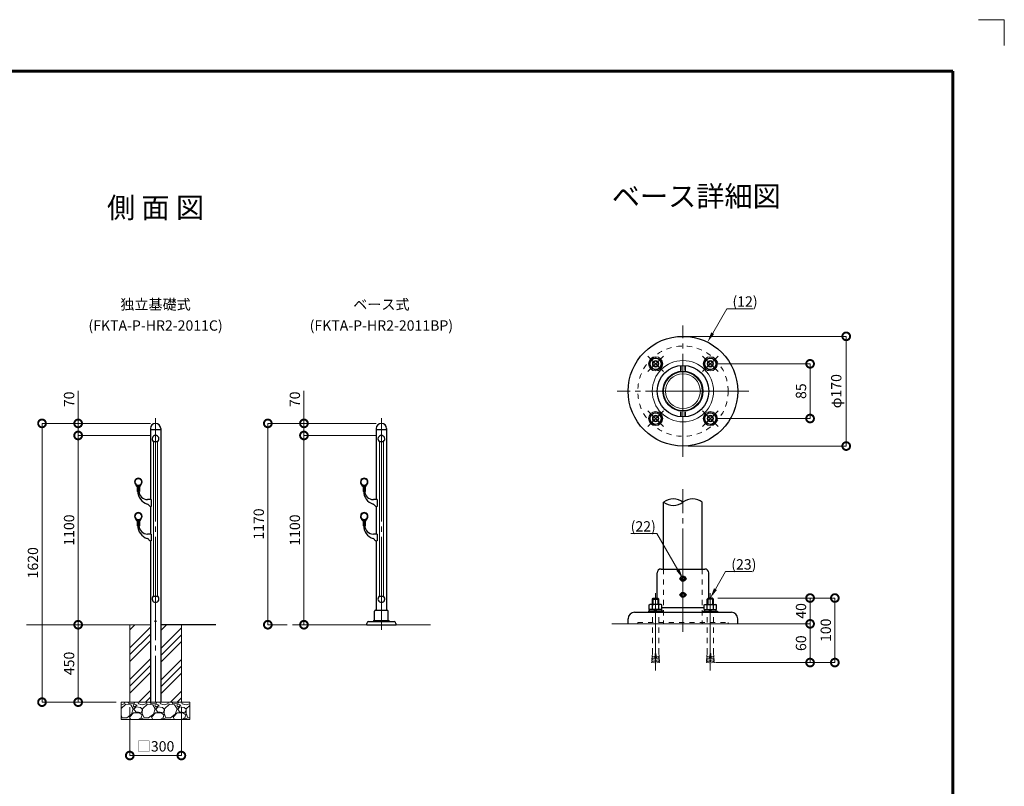
# Model space of a CAD drawing. Extents: x 0 to 420, y 0 to 297.
# Drawn here: x 229 to 420, y 148 to 297 of the extents above; entities that cross this region are included whole.
import ezdxf
from ezdxf.enums import TextEntityAlignment as Align

# ---------------------------------------------------------------- set-up
doc = ezdxf.new("R2010")
doc.units = 0
for name, pattern in [('CENTER2', [23, 20, -1, 1, -1]), ('DASHED2', [2, 1, -1]), ('Solid', [0])]:
    doc.linetypes.add(name, pattern=pattern)
for name, color, linetype, lineweight in [('GL', 243, 'Continuous', 30), ('中心線', 3, 'CENTER2', 9), ('実線1', 7, 'Continuous', 25), ('実線2', 4, 'Continuous', 15), ('寸法線', 4, 'Continuous', 9), ('破線', 4, 'DASHED2', 9)]:
    doc.layers.add(name, color=color, linetype=linetype, lineweight=lineweight)
doc.layers.add('テキスト', color=7, linetype='Continuous')
doc.styles.add('高さ2MSゴシック', font='txt')
doc.styles.add('高さなしMSゴシック', font='txt')

# ---------------------------------------------------------------- blocks, each defined once
blk = doc.blocks.new('_DotSmall')
at = {"color": 0, "linetype": 'ByBlock', "const_width": 0.5}
blk.add_lwpolyline([(-0.0625, 0, 1), (0.0625, 0, 1)], format="xyb", close=True, dxfattribs=at)
blk = doc.blocks.new('外枠')
at = {"layer": '実線2'}
for p, q in [((420, 297), (415, 297)), ((420, 292), (420, 297))]:
    blk.add_line(p, q, dxfattribs=at)

msp = doc.modelspace()

# ---------------------------------------------------------------- linework, layer by layer
at = {"linetype": 'Solid', "lineweight": 9}
for p, q in [((351.26, 230.66), (352.12, 231.53)), ((352.12, 231.53), (353.3, 231.21)), ((353.3, 231.21), (353.62, 230.02)), ((361.86, 230.02), (362.18, 231.21)), ((362.18, 231.21), (363.36, 231.53)), ((363.36, 231.53), (364.23, 230.66)), ((351.57, 229.48), (351.26, 230.66)), ((352.76, 229.16), (351.57, 229.48)), ((353.62, 230.02), (352.76, 229.16)), ((362.73, 229.16), (361.86, 230.02)), ((363.91, 229.48), (362.73, 229.16)), ((364.23, 230.66), (363.91, 229.48)), ((351.57, 220.6), (351.26, 219.42)), ((351.26, 219.42), (352.12, 218.55)), ((352.76, 220.92), (351.57, 220.6)), ((353.62, 220.05), (352.76, 220.92)), ((353.3, 218.87), (353.62, 220.05)), ((362.73, 220.92), (361.86, 220.05)), ((361.86, 220.05), (362.18, 218.87)), ((363.91, 220.6), (362.73, 220.92)), ((363.36, 218.55), (364.23, 219.42)), ((364.23, 219.42), (363.91, 220.6)), ((352.12, 218.55), (353.3, 218.87)), ((362.18, 218.87), (363.36, 218.55))]:
    msp.add_line(p, q, dxfattribs=at)
for centre, radius in [((352.44, 230.34), 1.37), ((352.44, 230.34), 1.06), ((352.44, 230.34), 0.625), ((363.04, 230.34), 1.37), ((363.04, 230.34), 1.06), ((363.04, 230.34), 0.625), ((352.44, 219.74), 1.37), ((352.44, 219.74), 1.06), ((352.44, 219.74), 0.625), ((363.04, 219.74), 1.37), ((363.04, 219.74), 1.06), ((363.04, 219.74), 0.625)]:
    msp.add_circle(centre, radius, dxfattribs=at)
at = {"linetype": 'Continuous'}
for centre in [(352.44, 230.34), (363.04, 230.34), (352.44, 219.74), (363.04, 219.74)]:
    msp.add_circle(centre, 1.15, dxfattribs=at)
at = {"color": 4, "linetype": 'Solid', "lineweight": 9}
for centre in [(352.44, 230.34), (363.04, 230.34), (352.44, 219.74), (363.04, 219.74)]:
    msp.add_circle(centre, 0.486, dxfattribs=at)
at = {"color": 4, "linetype": 'Continuous'}
for centre in [(357.74, 188.72), (357.74, 185.59)]:
    msp.add_circle(centre, 0.5, dxfattribs=at)
at = {"layer": 'GL', "lineweight": 15}
for p, q in [((230.56, 179.8), (254.56, 179.8)), ((250.56, 179.8), (250.56, 164.8)), ((260.56, 179.8), (260.56, 164.8)), ((282.06, 179.8), (308.84, 179.8)), ((343.99, 179.97), (371.49, 179.97)), ((248.9, 164.8), (262.23, 164.8)), ((248.9, 161.46), (248.9, 164.8)), ((262.23, 161.46), (262.23, 164.8)), ((248.9, 161.46), (262.23, 161.46))]:
    msp.add_line(p, q, dxfattribs=at)
at = {"layer": 'GL'}
msp.add_line((267.23, 179.8), (256.56, 179.8), dxfattribs=at)
at = {"layer": '中心線'}
for p, q in [((357.74, 212.29), (357.74, 237.79)), ((357.74, 230.6), (357.74, 228.35)), ((370.49, 225.04), (344.99, 225.04)), ((357.74, 219.48), (357.74, 221.73)), ((255.56, 219.8), (255.56, 164.8)), ((299.31, 219.8), (299.31, 178.8)), ((357.74, 178.41), (357.74, 206.04)), ((357.74, 188.82), (357.74, 189.48)), ((356.99, 188.72), (357.64, 188.72)), ((357.74, 187.95), (357.74, 188.62)), ((357.84, 188.72), (358.49, 188.72)), ((352.44, 185.89), (352.44, 170.93)), ((356.99, 185.59), (357.64, 185.59)), ((357.74, 185.69), (357.74, 186.36)), ((357.74, 184.83), (357.74, 185.49)), ((357.84, 185.59), (358.49, 185.59)), ((363.04, 185.89), (363.04, 170.93))]:
    msp.add_line(p, q, dxfattribs=at)
at = {"layer": '中心線', "lineweight": 9}
for p, q in [((350.94, 228.84), (353.94, 231.84)), ((353.94, 228.84), (350.94, 231.84)), ((361.54, 231.84), (364.55, 228.84)), ((361.54, 228.84), (364.55, 231.84)), ((350.94, 221.24), (353.94, 218.23)), ((353.94, 221.24), (350.94, 218.23)), ((361.54, 218.23), (364.55, 221.24)), ((361.54, 221.24), (364.55, 218.23))]:
    msp.add_line(p, q, dxfattribs=at)
at = {"layer": '中心線', "linetype": 'Continuous'}
for p, q in [((357.69, 188.72), (357.79, 188.72)), ((357.74, 188.67), (357.74, 188.77)), ((357.69, 185.59), (357.79, 185.59)), ((357.74, 185.54), (357.74, 185.64))]:
    msp.add_line(p, q, dxfattribs=at)
at = {"layer": '実線1', "lineweight": 60}
for p, q in [((15, 287), (410, 287)), ((410, 287), (410, 10))]:
    msp.add_line(p, q, dxfattribs=at)
at = {"layer": '実線1', "color": 4, "lineweight": 9}
for p, q in [((240.56, 218.8), (240.56, 225.13)), ((284.31, 218.8), (284.31, 225.13)), ((254.56, 218.8), (233.56, 218.8)), ((233.56, 164.8), (233.56, 218.8)), ((254.56, 218.8), (240.56, 218.8)), ((240.56, 216.46), (240.56, 218.8)), ((298.31, 218.8), (277.31, 218.8)), ((277.31, 179.8), (277.31, 218.8)), ((298.31, 218.8), (284.31, 218.8)), ((284.31, 216.46), (284.31, 218.8)), ((254.56, 216.46), (240.56, 216.46)), ((240.56, 179.8), (240.56, 216.46)), ((254.56, 216.46), (240.56, 216.46)), ((298.31, 216.46), (284.31, 216.46)), ((284.31, 179.8), (284.31, 216.46)), ((298.31, 216.46), (284.31, 216.46)), ((241.56, 179.8), (240.56, 179.8)), ((240.56, 164.8), (240.56, 179.8)), ((241.56, 179.8), (240.56, 179.8)), ((281.06, 179.8), (277.31, 179.8)), ((285.31, 179.8), (284.31, 179.8)), ((247.9, 164.8), (233.56, 164.8)), ((247.9, 164.8), (240.56, 164.8)), ((250.56, 163.8), (250.56, 154.46)), ((260.56, 163.8), (260.56, 154.46)), ((250.56, 154.46), (260.56, 154.46))]:
    msp.add_line(p, q, dxfattribs=at)
at = {"layer": '実線1'}
for p, q in [((254.56, 217.8), (254.56, 217.63)), ((254.56, 217.63), (254.56, 204.03)), ((254.56, 217.63), (256.56, 217.63)), ((256.56, 217.8), (256.56, 217.63)), ((256.56, 217.63), (256.56, 164.8)), ((298.31, 217.8), (298.31, 217.63)), ((298.31, 217.63), (298.31, 204.03)), ((298.31, 217.63), (300.31, 217.63)), ((300.31, 217.8), (300.31, 217.63)), ((300.31, 217.63), (300.31, 182.63)), ((255.12, 215.3), (256, 215.3)), ((298.87, 215.3), (299.75, 215.3)), ((251.96, 206.6), (251.86, 206.66)), ((251.92, 206.86), (251.88, 206.9)), ((252, 206.78), (251.92, 206.86)), ((252.06, 206.69), (252, 206.78)), ((252.01, 206.52), (252.01, 205.61)), ((252.1, 206.58), (252.06, 206.69)), ((252.11, 206.47), (252.1, 206.58)), ((252.35, 206.7), (252.11, 206.7)), ((252.11, 205.7), (252.11, 206.7)), ((252.11, 206.47), (252.11, 205.61)), ((252.35, 205.7), (252.35, 206.7)), ((252.35, 206.47), (252.35, 205.61)), ((252.45, 206.52), (252.45, 205.61)), ((252.5, 206.6), (252.6, 206.66)), ((295.71, 206.6), (295.61, 206.66)), ((295.67, 206.86), (295.63, 206.9)), ((295.75, 206.78), (295.67, 206.86)), ((295.81, 206.69), (295.75, 206.78)), ((295.76, 206.52), (295.76, 205.61)), ((295.85, 206.58), (295.81, 206.69)), ((295.86, 206.47), (295.85, 206.58)), ((296.1, 206.7), (295.86, 206.7)), ((295.86, 205.7), (295.86, 206.7)), ((295.86, 206.47), (295.86, 205.61)), ((296.1, 205.7), (296.1, 206.7)), ((296.1, 206.47), (296.1, 205.61)), ((296.2, 206.52), (296.2, 205.61)), ((296.25, 206.6), (296.35, 206.66)), ((252.11, 205.61), (252.01, 205.61)), ((252.35, 205.61), (252.45, 205.61)), ((295.86, 205.61), (295.76, 205.61)), ((296.1, 205.61), (296.2, 205.61)), ((254.73, 204.03), (254.01, 204.03)), ((254.56, 202.71), (254.56, 197.36)), ((254.73, 202.7), (254.67, 202.7)), ((254.73, 204.03), (254.73, 202.7)), ((298.48, 204.03), (297.76, 204.03)), ((298.31, 202.71), (298.31, 197.36)), ((298.48, 202.7), (298.42, 202.7)), ((298.48, 204.03), (298.48, 202.7)), ((353.99, 190.59), (353.99, 203.54)), ((361.49, 190.59), (361.49, 203.54)), ((251.96, 199.94), (251.86, 200)), ((251.92, 200.2), (251.88, 200.23)), ((252, 200.12), (251.92, 200.2)), ((252.06, 200.02), (252, 200.12)), ((252.01, 199.85), (252.01, 198.95)), ((252.11, 198.95), (252.01, 198.95)), ((252.1, 199.92), (252.06, 200.02)), ((252.11, 199.81), (252.1, 199.92)), ((252.35, 200.03), (252.11, 200.03)), ((252.11, 199.03), (252.11, 200.03)), ((252.11, 199.81), (252.11, 198.95)), ((252.35, 199.03), (252.35, 200.03)), ((252.35, 199.81), (252.35, 198.95)), ((252.35, 198.95), (252.45, 198.95)), ((252.45, 199.85), (252.45, 198.95)), ((252.5, 199.94), (252.6, 200)), ((295.71, 199.94), (295.61, 200)), ((295.67, 200.2), (295.63, 200.23)), ((295.75, 200.12), (295.67, 200.2)), ((295.81, 200.02), (295.75, 200.12)), ((295.76, 199.85), (295.76, 198.95)), ((295.86, 198.95), (295.76, 198.95)), ((295.85, 199.92), (295.81, 200.02)), ((295.86, 199.81), (295.85, 199.92)), ((296.1, 200.03), (295.86, 200.03)), ((295.86, 199.03), (295.86, 200.03)), ((295.86, 199.81), (295.86, 198.95)), ((296.1, 199.03), (296.1, 200.03)), ((296.1, 199.81), (296.1, 198.95)), ((296.1, 198.95), (296.2, 198.95)), ((296.2, 199.85), (296.2, 198.95)), ((296.25, 199.94), (296.35, 200)), ((254.73, 197.36), (254.01, 197.36)), ((254.73, 197.36), (254.73, 196.03)), ((298.48, 197.36), (297.76, 197.36)), ((298.48, 197.36), (298.48, 196.03)), ((254.56, 196.04), (254.56, 164.8)), ((254.73, 196.03), (254.67, 196.03)), ((298.31, 196.04), (298.31, 182.63)), ((298.48, 196.03), (298.42, 196.03)), ((352.74, 184.97), (352.74, 189.84)), ((353.49, 190.59), (361.99, 190.59)), ((362.74, 184.97), (362.74, 189.84)), ((255.12, 185.3), (256, 185.3)), ((298.87, 185.3), (299.75, 185.3)), ((351.21, 183.64), (351.35, 183.73)), ((351.21, 182.73), (351.21, 183.64)), ((353.52, 183.73), (351.35, 183.73)), ((351.83, 183.64), (351.69, 183.73)), ((351.81, 184.78), (352, 184.97)), ((351.81, 183.73), (351.81, 184.78)), ((351.81, 184.78), (353.06, 184.78)), ((351.83, 183.64), (352.12, 183.73)), ((351.83, 182.73), (351.83, 183.64)), ((352, 184.97), (352.88, 184.97)), ((353.05, 183.64), (352.75, 183.73)), ((353.06, 184.78), (352.88, 184.97)), ((353.05, 183.64), (353.19, 183.73)), ((353.05, 182.73), (353.05, 183.64)), ((353.06, 183.73), (353.06, 184.78)), ((353.66, 183.64), (353.52, 183.73)), ((353.66, 182.73), (353.66, 183.64)), ((353.66, 183.16), (361.82, 183.16)), ((361.82, 183.64), (361.96, 183.73)), ((361.82, 182.73), (361.82, 183.64)), ((361.96, 183.73), (364.13, 183.73)), ((362.43, 183.64), (362.29, 183.73)), ((362.42, 184.78), (362.61, 184.97)), ((362.42, 183.73), (362.42, 184.78)), ((363.67, 184.78), (362.42, 184.78)), ((362.43, 183.64), (362.73, 183.73)), ((362.43, 182.73), (362.43, 183.64)), ((363.48, 184.97), (362.61, 184.97)), ((363.66, 183.64), (363.36, 183.73)), ((363.67, 184.78), (363.48, 184.97)), ((363.66, 183.64), (363.8, 183.73)), ((363.66, 182.73), (363.66, 183.64)), ((363.67, 183.73), (363.67, 184.78)), ((364.27, 183.64), (364.13, 183.73)), ((364.27, 182.73), (364.27, 183.64)), ((297.98, 180.65), (297.98, 182.43)), ((298.18, 182.63), (300.45, 182.63)), ((300.65, 180.65), (300.65, 182.43)), ((348.37, 182.22), (367.12, 182.22)), ((353.81, 182.42), (351.06, 182.42)), ((351.06, 182.42), (351.06, 182.22)), ((351.06, 182.22), (353.81, 182.22)), ((353.66, 182.73), (351.21, 182.73)), ((351.29, 182.42), (351.29, 182.73)), ((352.44, 182.42), (352.13, 182.73)), ((352.44, 182.73), (352.75, 182.42)), ((353.59, 182.73), (353.59, 182.42)), ((353.81, 182.22), (353.81, 182.42)), ((361.67, 182.22), (361.67, 182.42)), ((361.67, 182.42), (364.42, 182.42)), ((364.42, 182.22), (361.67, 182.22)), ((361.82, 182.73), (364.27, 182.73)), ((361.89, 182.73), (361.89, 182.42)), ((363.04, 182.73), (362.73, 182.42)), ((363.04, 182.42), (363.36, 182.73)), ((364.19, 182.42), (364.19, 182.73)), ((364.42, 182.42), (364.42, 182.22)), ((296.48, 179.8), (296.48, 180.06)), ((296.48, 179.8), (302.15, 179.8)), ((296.81, 180.4), (301.81, 180.4)), ((297.98, 180.65), (300.65, 180.65)), ((302.15, 179.8), (302.15, 180.06)), ((347.12, 179.97), (347.12, 180.97)), ((368.37, 179.97), (368.37, 180.97))]:
    msp.add_line(p, q, dxfattribs=at)
for centre, radius in [((357.74, 225.04), 10.62), ((357.74, 225.04), 5), ((357.74, 225.04), 3.87), ((252.23, 207.46), 0.667), ((295.98, 207.46), 0.667), ((252.23, 200.8), 0.667), ((295.98, 200.8), 0.667), ((357.74, 188.72), 0.344), ((357.74, 185.59), 0.344), ((255.56, 180.46), 0.117)]:
    msp.add_circle(centre, radius, dxfattribs=at)
for centre, radius, start, end in [((255.56, 217.8), 1, 0, 180), ((299.31, 217.8), 1, 0, 180), ((255.56, 215.8), 0.667, 311.4096, 228.5904), ((299.31, 215.8), 0.667, 311.4096, 228.5904), ((252.23, 207.46), 0.717, 312.8489, 227.148), ((252.23, 207.46), 0.667, 301.909, 238.091), ((295.98, 207.46), 0.717, 312.8489, 227.148), ((295.98, 207.46), 0.667, 301.909, 238.091), ((251.59, 206.78), 0.217, 354.9943, 47.1614), ((251.91, 206.75), 0.1, 174.9943, 240), ((251.91, 206.52), 0.1, 0, 60), ((252.85, 206.47), 0.5, 121.909, 179.9994), ((252.55, 206.52), 0.1, 119.9993, 180), ((252.55, 206.75), 0.1, 300, 5.0057), ((252.86, 206.78), 0.217, 132.8489, 185.0057), ((295.34, 206.78), 0.217, 354.9943, 47.1614), ((295.66, 206.75), 0.1, 174.9943, 240), ((295.66, 206.52), 0.1, 0, 60), ((296.6, 206.47), 0.5, 121.909, 179.9994), ((296.3, 206.52), 0.1, 119.9993, 180), ((296.3, 206.75), 0.1, 300, 5.0057), ((296.61, 206.78), 0.217, 132.8489, 185.0057), ((254.78, 205.7), 2.67, 180, 252.1314), ((254.01, 205.7), 1.67, 180, 270), ((298.53, 205.7), 2.67, 180, 252.1314), ((297.76, 205.7), 1.67, 180, 270), ((355.87, 201.13), 3.05, 52.0914, 127.9086), ((359.62, 201.13), 3.05, 52.0914, 127.9086), ((253.81, 202.68), 0.5, 30.9244, 72.1314), ((254.67, 203.2), 0.5, 210.9244, 270), ((297.56, 202.68), 0.5, 30.9244, 72.1314), ((298.42, 203.2), 0.5, 210.9244, 270), ((355.87, 205.95), 3.05, 232.0914, 307.9086), ((252.23, 200.8), 0.717, 312.8489, 227.148), ((252.23, 200.8), 0.667, 301.909, 238.091), ((295.98, 200.8), 0.717, 312.8489, 227.148), ((295.98, 200.8), 0.667, 301.909, 238.091), ((251.59, 200.11), 0.217, 354.9943, 47.1614), ((251.91, 200.08), 0.1, 174.9943, 240), ((251.91, 199.85), 0.1, 0, 60), ((254.78, 199.03), 2.67, 180, 252.1314), ((252.85, 199.81), 0.5, 121.909, 179.9994), ((254.01, 199.03), 1.67, 180, 270), ((252.55, 199.85), 0.1, 119.9993, 180), ((252.55, 200.08), 0.1, 300, 5.0057), ((252.86, 200.11), 0.217, 132.8489, 185.0057), ((295.34, 200.11), 0.217, 354.9943, 47.1614), ((295.66, 200.08), 0.1, 174.9943, 240), ((295.66, 199.85), 0.1, 0, 60), ((298.53, 199.03), 2.67, 180, 252.1314), ((296.6, 199.81), 0.5, 121.909, 179.9994), ((297.76, 199.03), 1.67, 180, 270), ((296.3, 199.85), 0.1, 119.9993, 180), ((296.3, 200.08), 0.1, 300, 5.0057), ((296.61, 200.11), 0.217, 132.8489, 185.0057), ((253.81, 196.02), 0.5, 30.9244, 72.1314), ((297.56, 196.02), 0.5, 30.9244, 72.1314), ((254.67, 196.53), 0.5, 210.9244, 270), ((298.42, 196.53), 0.5, 210.9244, 270), ((353.49, 189.84), 0.75, 90, 180), ((361.99, 189.84), 0.75, 0, 90), ((255.56, 184.8), 0.667, 131.4096, 48.5904), ((299.31, 184.8), 0.667, 131.4096, 48.5904), ((298.18, 182.43), 0.2, 90, 180), ((300.45, 182.43), 0.2, 0, 90), ((348.37, 180.97), 1.25, 90, 180), ((367.12, 180.97), 1.25, 0, 90), ((296.81, 180.06), 0.333, 90, 180), ((297.98, 180.4), 0.25, 90, 180), ((300.65, 180.4), 0.25, 0, 90), ((301.81, 180.06), 0.333, 0, 90)]:
    msp.add_arc(centre, radius, start, end, dxfattribs=at)
at = {"layer": '実線2'}
for p, q in [((255.18, 215.3), (255.18, 185.3)), ((255.95, 215.3), (255.95, 185.3)), ((298.93, 215.3), (298.93, 185.3)), ((299.7, 215.3), (299.7, 185.3)), ((352, 183.73), (352, 184.97)), ((352.88, 183.73), (352.88, 184.97)), ((362.61, 183.73), (362.61, 184.97)), ((363.48, 183.73), (363.48, 184.97))]:
    msp.add_line(p, q, dxfattribs=at)
at = {"layer": '実線2', "linetype": 'Continuous'}
for p, q in [((250.56, 178.83), (251.53, 179.8)), ((256.56, 178.7), (257.66, 179.8)), ((250.56, 175.3), (253.92, 178.65)), ((250.56, 174), (254.56, 178)), ((253.92, 178.65), (254.56, 179.3)), ((256.56, 175.17), (260.04, 178.65)), ((256.56, 173.87), (260.56, 177.87)), ((260.04, 178.65), (260.56, 179.17)), ((250.56, 172.7), (254.56, 176.7)), ((256.56, 172.57), (260.56, 176.57)), ((250.56, 169.17), (253.92, 172.53)), ((250.56, 167.87), (254.56, 171.87)), ((253.92, 172.53), (254.56, 173.17)), ((256.56, 169.04), (260.04, 172.53)), ((256.56, 167.74), (260.56, 171.74)), ((260.04, 172.53), (260.56, 173.04)), ((250.56, 166.57), (254.56, 170.57)), ((256.56, 166.44), (260.56, 170.44)), ((252.31, 164.8), (253.92, 166.4)), ((253.92, 166.4), (254.56, 167.04)), ((258.44, 164.8), (260.04, 166.4)), ((260.04, 166.4), (260.56, 166.92)), ((253.61, 164.8), (254.56, 165.74)), ((259.74, 164.8), (260.56, 165.62))]:
    msp.add_line(p, q, dxfattribs=at)
at = {"layer": '実線2'}
msp.add_circle((357.74, 225.04), 5.94, dxfattribs=at)
at = {"layer": '実線2', "color": 2}
for radius in [3.75, 3.37]:
    msp.add_circle((357.74, 225.04), radius, dxfattribs=at)
at = {"layer": '寸法線', "color": 4, "linetype": 'ByBlock', "lineweight": 9}
for p, q in [((366.23, 241.01), (367.23, 241.01)), ((352.7, 197.45), (351.7, 197.45)), ((366, 190.09), (367, 190.09))]:
    msp.add_line(p, q, dxfattribs=at)
at = {"layer": '寸法線', "color": 4, "lineweight": 9}
for p, q in [((358.74, 235.66), (389.37, 235.66)), ((389.37, 235.66), (389.37, 214.41)), ((364.04, 230.34), (382.37, 230.34)), ((382.37, 219.74), (382.37, 230.34)), ((364.04, 219.74), (382.37, 219.74)), ((358.74, 214.41), (389.37, 214.41)), ((364.48, 184.97), (387.17, 184.97)), ((364.48, 184.97), (382.37, 184.97)), ((382.37, 184.97), (382.37, 179.97)), ((387.17, 184.97), (387.17, 172.47)), ((369.37, 179.97), (382.37, 179.97)), ((369.37, 179.97), (382.37, 179.97)), ((382.37, 179.97), (382.37, 172.47)), ((364.04, 172.47), (387.17, 172.47)), ((364.04, 172.47), (382.37, 172.47))]:
    msp.add_line(p, q, dxfattribs=at)
at = {"layer": '寸法線', "linetype": 'Continuous'}
for p, q in [((248.9, 164.29), (249.47, 164.46)), ((249.77, 164.38), (248.9, 163.58)), ((249.47, 164.46), (249.59, 164.8)), ((250.79, 164.29), (249.77, 164.38)), ((250.45, 164.55), (250.22, 164.8)), ((251.42, 164.63), (250.45, 164.55)), ((251.25, 163.53), (250.79, 164.29)), ((251.51, 164.38), (251.21, 164.25)), ((251.21, 164.25), (251.38, 163.83)), ((251.38, 163.83), (252.01, 164.21)), ((251.57, 164.8), (251.42, 164.63)), ((252.01, 164.21), (251.51, 164.38)), ((252.13, 164.8), (252.27, 164.46)), ((252.27, 164.46), (252.99, 164.25)), ((252.99, 164.25), (253.71, 164.46)), ((254, 164.38), (253.03, 163.49)), ((253.71, 164.46), (253.83, 164.8)), ((255.02, 164.29), (254, 164.38)), ((254.68, 164.55), (254.45, 164.8)), ((255.66, 164.63), (254.68, 164.55)), ((255.49, 163.53), (255.02, 164.29)), ((255.74, 164.38), (255.44, 164.25)), ((255.44, 164.25), (255.61, 163.83)), ((255.61, 163.83), (256.25, 164.21)), ((255.8, 164.8), (255.66, 164.63)), ((256.25, 164.21), (255.74, 164.38)), ((256.36, 164.8), (256.5, 164.46)), ((256.5, 164.46), (257.22, 164.25)), ((257.22, 164.25), (257.94, 164.46)), ((258.24, 164.38), (257.26, 163.49)), ((257.94, 164.46), (258.06, 164.8)), ((259.25, 164.29), (258.24, 164.38)), ((258.92, 164.55), (258.69, 164.8)), ((259.89, 164.63), (258.92, 164.55)), ((259.72, 163.53), (259.25, 164.29)), ((259.97, 164.38), (259.68, 164.25)), ((259.68, 164.25), (259.85, 163.83)), ((259.85, 163.83), (260.48, 164.21)), ((260.04, 164.8), (259.89, 164.63)), ((260.48, 164.21), (259.97, 164.38)), ((260.59, 164.8), (260.74, 164.46)), ((260.74, 164.46), (261.46, 164.25)), ((261.46, 164.25), (262.17, 164.46)), ((262.23, 164.16), (261.5, 163.49)), ((262.17, 164.46), (262.23, 164.61)), ((248.9, 162.26), (249.09, 161.79)), ((249.98, 161.75), (250.91, 162.47)), ((250.53, 161.88), (251.3, 162.73)), ((250.91, 162.47), (251.25, 163.53)), ((251.3, 162.73), (252.4, 162.73)), ((251.8, 163.87), (251.38, 163.44)), ((251.38, 163.44), (251.72, 162.94)), ((251.72, 162.94), (252.78, 162.81)), ((252.65, 163.74), (251.8, 163.87)), ((252.4, 162.73), (252.95, 162.34)), ((252.99, 163.44), (252.65, 163.74)), ((252.78, 162.81), (252.99, 163.19)), ((252.95, 162.34), (252.78, 161.75)), ((253.03, 163.49), (252.99, 162.6)), ((252.99, 163.19), (252.99, 163.44)), ((252.99, 162.6), (253.33, 161.79)), ((254.22, 161.75), (255.15, 162.47)), ((254.77, 161.88), (255.53, 162.73)), ((255.15, 162.47), (255.49, 163.53)), ((255.53, 162.73), (256.63, 162.73)), ((256.04, 163.87), (255.61, 163.44)), ((255.61, 163.44), (255.95, 162.94)), ((255.95, 162.94), (257.01, 162.81)), ((256.88, 163.74), (256.04, 163.87)), ((256.63, 162.73), (257.18, 162.34)), ((257.22, 163.44), (256.88, 163.74)), ((257.01, 162.81), (257.22, 163.19)), ((257.18, 162.34), (257.01, 161.75)), ((257.26, 163.49), (257.22, 162.6)), ((257.22, 163.19), (257.22, 163.44)), ((257.22, 162.6), (257.56, 161.79)), ((258.45, 161.75), (259.38, 162.47)), ((259, 161.88), (259.76, 162.73)), ((259.38, 162.47), (259.72, 163.53)), ((259.76, 162.73), (260.86, 162.73)), ((260.27, 163.87), (259.85, 163.44)), ((259.85, 163.44), (260.19, 162.94)), ((260.19, 162.94), (261.24, 162.81)), ((261.12, 163.74), (260.27, 163.87)), ((260.86, 162.73), (261.41, 162.34)), ((261.46, 163.44), (261.12, 163.74)), ((261.24, 162.81), (261.46, 163.19)), ((261.41, 162.34), (261.24, 161.75)), ((261.5, 163.49), (261.46, 162.6)), ((261.46, 163.19), (261.46, 163.44)), ((261.46, 162.6), (261.79, 161.79)), ((248.9, 161.57), (249.19, 161.46)), ((249.09, 161.79), (249.98, 161.75)), ((250.78, 161.46), (250.53, 161.88)), ((252.78, 161.75), (252.22, 161.46)), ((252.47, 161.46), (252.99, 161.62)), ((252.99, 161.62), (253.42, 161.46)), ((253.33, 161.79), (254.22, 161.75)), ((255.01, 161.46), (254.77, 161.88)), ((257.01, 161.75), (256.46, 161.46)), ((256.7, 161.46), (257.22, 161.62)), ((257.22, 161.62), (257.65, 161.46)), ((257.56, 161.79), (258.45, 161.75)), ((259.24, 161.46), (259, 161.88)), ((261.24, 161.75), (260.69, 161.46)), ((260.94, 161.46), (261.46, 161.62)), ((261.46, 161.62), (261.89, 161.46)), ((261.79, 161.79), (262.23, 161.77))]:
    msp.add_line(p, q, dxfattribs=at)
at = {"layer": '寸法線', "color": 4, "linetype": 'ByBlock', "lineweight": 9}
for points in [[(363.5, 236.27), (366.23, 241.01)], [(367.23, 241.01), (371.32, 241.01)], [(347.61, 197.45), (351.7, 197.45)], [(356.74, 190.45), (352.7, 197.45)], [(364.04, 186.7), (366, 190.09)], [(367, 190.09), (371.09, 190.09)]]:
    msp.add_lwpolyline(points, dxfattribs=at)
at = {"layer": '寸法線', "color": 4}
for points in [[(363.78, 236.11), (362.5, 234.54), (363.21, 236.44)], [(357.03, 190.62), (357.74, 188.72), (356.45, 190.28)], [(364.33, 186.53), (363.04, 184.97), (363.76, 186.87)]]:
    msp.add_solid(points, dxfattribs=at)
at = {"layer": '破線'}
for p, q in [((357.24, 230.01), (357.24, 228.88)), ((357.4, 230.03), (357.4, 228.9)), ((358.09, 230.03), (358.09, 228.9)), ((358.24, 230.01), (358.24, 228.88)), ((357.24, 220.06), (357.24, 221.2)), ((357.4, 220.05), (357.4, 221.18)), ((358.09, 220.05), (358.09, 221.18)), ((358.24, 220.06), (358.24, 221.2)), ((353.99, 190.59), (353.99, 179.97)), ((361.49, 190.59), (361.49, 179.97)), ((351.81, 174.25), (351.81, 182.22)), ((353.06, 174.25), (353.06, 182.22)), ((362.42, 174.25), (362.42, 182.22)), ((363.67, 174.25), (363.67, 182.22)), ((348.99, 180.22), (366.49, 180.22)), ((348.99, 180.22), (348.99, 179.97)), ((366.49, 180.22), (366.49, 179.97)), ((351.75, 173.48), (351.76, 173.61)), ((352.32, 173.56), (351.76, 173.61)), ((351.77, 173.73), (351.81, 174.25)), ((351.88, 173.6), (351.77, 173.73)), ((352.38, 174.23), (352.22, 172.44)), ((352.38, 174.23), (352.5, 174.23)), ((352.5, 174.23), (352.66, 172.44)), ((352.56, 173.56), (353.12, 173.61)), ((353, 173.6), (353.11, 173.73)), ((353.11, 173.73), (353.06, 174.25)), ((353.13, 173.48), (353.12, 173.61)), ((362.35, 173.48), (362.36, 173.61)), ((362.92, 173.56), (362.36, 173.61)), ((362.37, 173.73), (362.42, 174.25)), ((362.49, 173.6), (362.37, 173.73)), ((362.98, 174.23), (362.83, 172.44)), ((363.11, 174.23), (362.98, 174.23)), ((363.11, 174.23), (363.26, 172.44)), ((363.17, 173.56), (363.73, 173.61)), ((363.6, 173.6), (363.72, 173.73)), ((363.72, 173.73), (363.67, 174.25)), ((363.74, 173.48), (363.73, 173.61)), ((351.66, 172.49), (351.68, 172.67)), ((352.22, 172.44), (351.66, 172.49)), ((352.24, 172.63), (351.68, 172.67)), ((351.69, 172.86), (351.7, 172.99)), ((351.8, 172.66), (351.69, 172.86)), ((352.26, 172.94), (351.7, 172.99)), ((351.72, 173.17), (351.73, 173.3)), ((351.83, 172.97), (351.72, 173.17)), ((352.29, 173.25), (351.73, 173.3)), ((351.85, 173.29), (351.75, 173.48)), ((352.27, 173.03), (352.44, 172.47)), ((352.61, 173.03), (352.44, 172.47)), ((352.59, 173.25), (353.15, 173.3)), ((352.61, 172.94), (353.17, 172.99)), ((352.64, 172.63), (353.2, 172.67)), ((352.66, 172.44), (353.22, 172.49)), ((353.02, 173.29), (353.13, 173.48)), ((353.05, 172.97), (353.16, 173.17)), ((353.08, 172.66), (353.18, 172.86)), ((353.16, 173.17), (353.15, 173.3)), ((353.18, 172.86), (353.17, 172.99)), ((353.22, 172.49), (353.2, 172.67)), ((362.27, 172.49), (362.28, 172.67)), ((362.83, 172.44), (362.27, 172.49)), ((362.84, 172.63), (362.28, 172.67)), ((362.3, 172.86), (362.31, 172.99)), ((362.41, 172.66), (362.3, 172.86)), ((362.87, 172.94), (362.31, 172.99)), ((362.33, 173.17), (362.34, 173.3)), ((362.43, 172.97), (362.33, 173.17)), ((362.9, 173.25), (362.34, 173.3)), ((362.46, 173.29), (362.35, 173.48)), ((362.88, 173.03), (363.04, 172.47)), ((363.21, 173.03), (363.04, 172.47)), ((363.19, 173.25), (363.75, 173.3)), ((363.22, 172.94), (363.78, 172.99)), ((363.25, 172.63), (363.81, 172.67)), ((363.26, 172.44), (363.82, 172.49)), ((363.63, 173.29), (363.74, 173.48)), ((363.66, 172.97), (363.76, 173.17)), ((363.68, 172.66), (363.79, 172.86)), ((363.76, 173.17), (363.75, 173.3)), ((363.79, 172.86), (363.78, 172.99)), ((363.82, 172.49), (363.81, 172.67))]:
    msp.add_line(p, q, dxfattribs=at)
msp.add_circle((357.74, 225.04), 8.75, dxfattribs=at)

# ---------------------------------------------------------------- block references
msp.add_blockref('外枠', (0, 0))
at = {"layer": '実線1', "color": 4, "lineweight": 9, "xscale": 3.000000004786748, "yscale": 3.000000004786748, "zscale": 3.000000004786748}
for p, rotation in [((233.56, 218.8), 90), ((240.56, 218.8), 90), ((277.31, 218.8), 90), ((284.31, 218.8), 90), ((240.56, 216.46), 90), ((240.56, 216.46), 270), ((284.31, 216.46), 90), ((284.31, 216.46), 270), ((240.56, 179.8), 90), ((240.56, 179.8), 270), ((277.31, 179.8), 270), ((284.31, 179.8), 270), ((233.56, 164.8), 270), ((240.56, 164.8), 270), ((250.56, 154.46), 180)]:
    msp.add_blockref('_DotSmall', p, dxfattribs=dict(at, rotation=rotation))
msp.add_blockref('_DotSmall', (260.56, 154.46), dxfattribs=at)
at = {"layer": '寸法線', "color": 4, "lineweight": 9, "xscale": 2.999999984761689, "yscale": 2.999999984761689, "zscale": 2.999999984761689}
for p, rotation in [((389.37, 235.66), 90), ((382.37, 230.34), 90), ((382.37, 219.74), 270), ((389.37, 214.41), 270), ((382.37, 184.97), 90), ((387.17, 184.97), 90), ((382.37, 179.97), 270), ((382.37, 179.97), 90), ((382.37, 172.47), 270), ((387.17, 172.47), 270)]:
    msp.add_blockref('_DotSmall', p, dxfattribs=dict(at, rotation=rotation))

# ---------------------------------------------------------------- texts
at = {"layer": 'テキスト', "linetype": 'Continuous', "style": '高さなしMSゴシック'}
msp.add_text('%%Uベース詳細図', height=4, dxfattribs=at).set_placement((343.95, 260.8))
for s, height, p in [('%%U側 面 図', 4, (255.56, 260.07)), ('独立基礎式', 2, (255.56, 241.58)), ('ベース式', 2, (299.31, 241.58)), ('(FKTA-P-HR2-2011C)', 2, (255.56, 237.5)), ('(FKTA-P-HR2-2011BP)', 2, (299.31, 237.5))]:
    msp.add_text(s, height=height, dxfattribs=at).set_placement(p, align=Align.MIDDLE)
at = {"layer": '実線1', "color": 4, "char_height": 2, "attachment_point": 5, "rotation": 90, "style": '高さ2MSゴシック'}
for s, insert in [('70', (239.06, 223.46)), ('70', (282.81, 223.46)), ('1100', (239.06, 198.13)), ('1170', (275.81, 199.3)), ('1100', (282.81, 198.13)), ('1620', (232.06, 191.8)), ('450', (239.06, 172.3))]:
    msp.add_mtext(s, dxfattribs=dict(at, insert=insert))
at = {"layer": '実線1', "color": 4, "insert": (255.56, 155.98), "char_height": 2, "attachment_point": 5, "style": '高さ2MSゴシック'}
msp.add_mtext('□300', dxfattribs=at)
at = {"layer": '寸法線', "color": 4, "char_height": 2, "attachment_point": 1, "style": '高さ2MSゴシック'}
for s, insert in [('(12)', (367.33, 243.41)), ('(22)', (347.61, 199.85)), ('(23)', (367.1, 192.49))]:
    msp.add_mtext(s, dxfattribs=dict(at, insert=insert))
at = {"layer": '寸法線', "color": 4, "char_height": 2, "attachment_point": 5, "rotation": 90, "style": '高さ2MSゴシック'}
for s, insert in [('φ170', (387.7, 225.04)), ('85', (380.87, 225.04)), ('40', (380.87, 182.47)), ('100', (385.67, 178.72)), ('60', (380.87, 176.22))]:
    msp.add_mtext(s, dxfattribs=dict(at, insert=insert))

doc.saveas('drawing.dxf')
